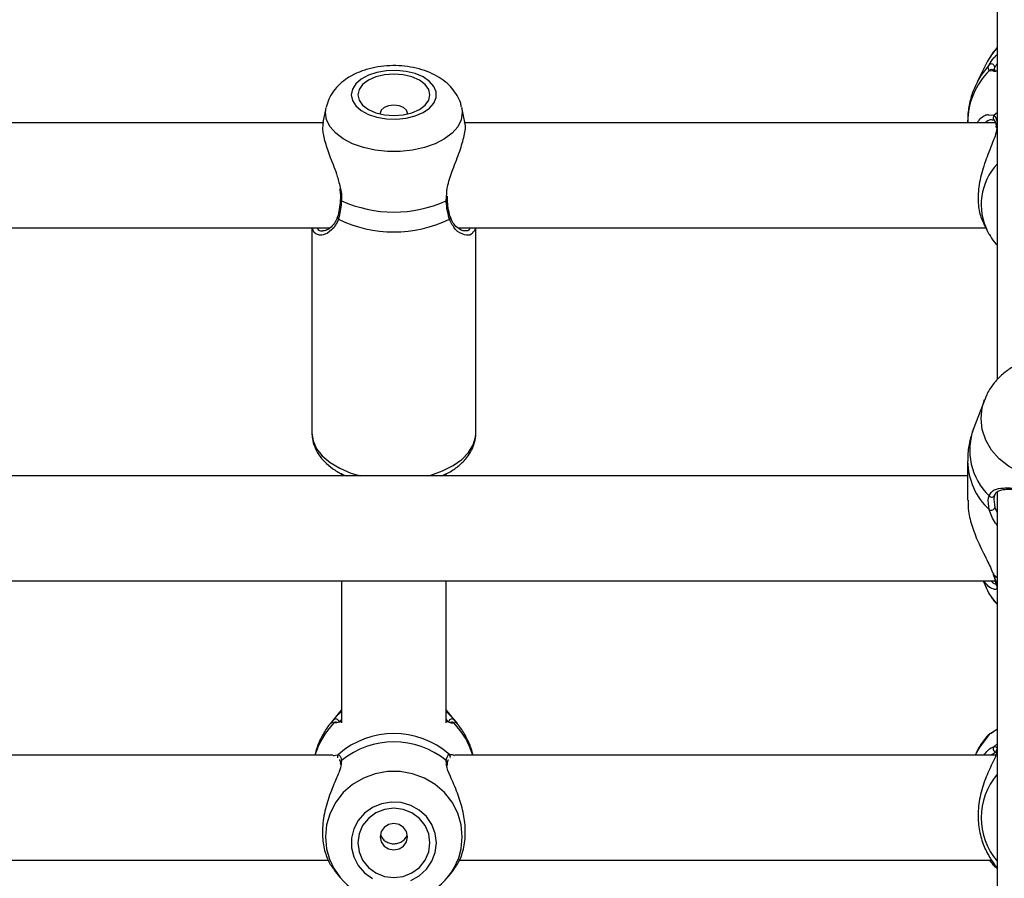
# Model space of a CAD drawing. Units: millimetres. Extents: x 0 to 42, y 0 to 29.8.
# Drawn here: x 15.2 to 15.3, y 20.5 to 20.6 of the extents above; entities that cross this region are included whole.
import ezdxf

# ---------------------------------------------------------------- set-up
doc = ezdxf.new("R2010")
doc.units = ezdxf.units.MM
doc.styles.add('SLDTEXTSTYLE0', font='TXT', dxfattribs={"width": 0.605})
doc.dimstyles.new('SLDDIMSTYLE0', dxfattribs={"dimtxt": 0.35, "dimasz": 0.3, "dimexe": 0, "dimexo": 0.0625, "dimgap": 0.08750000000000001, "dimtad": 1, "dimdec": 0, "dimlfac": 100, "dimrnd": 1e-09, "dimzin": 12, "dimdsep": 46, "dimtxsty": 'SLDTEXTSTYLE0', "dimsah": 1, "dimcen": 0.09, "dimadec": 0, "dimazin": 3, "dimtfac": 1, "dimtofl": 0, "dimtmove": 0, "dimatfit": 3, "dimfxl": 0, "dimfrac": 2, "dimtolj": 1, "dimtzin": 12, "dimarcsym": 0})

# ---------------------------------------------------------------- blocks, each defined once
blk = doc.blocks.new('_D')
at = {"color": 179, "linetype": 'Continuous', "lineweight": 50}
for p, q in [((6.898286312141957, 25.28207152044381), (3.281466894552344, 25.28207152044388)), ((3.380526894552344, 25.28207152044388), (3.380526894552177, 15.05737899591547)), ((17.21664553607847, 15.05737899591525), (3.281466894552177, 15.05737899591547))]:
    blk.add_line(p, q, dxfattribs=at)
for points in [[(3.380526894552344, 25.28207152044388), (3.280526894552339, 24.98207152044388), (3.48052689455234, 24.98207152044388)], [(3.380526894552177, 15.05737899591547), (3.480526894552182, 15.35737899591547), (3.280526894552182, 15.35737899591547)]]:
    blk.add_solid(points, dxfattribs=at)
at = {"color": 179, "linetype": 'Continuous', "lineweight": 50, "insert": (2.929353208915129, 19.7312530486814), "char_height": 0.35, "attachment_point": 1, "rotation": 89.99999999999949, "style": 'SLDTEXTSTYLE0'}
blk.add_mtext('1022', dxfattribs=at)
blk = doc.blocks.new('_D_1')
at = {"color": 179, "linetype": 'Continuous', "lineweight": 50}
for p, q in [((6.963331187096347, 23.44644200910483), (6.963331187096347, 25.94633680814097)), ((18.68100553607855, 20.47369968448737), (18.68100553607855, 25.94633680814097)), ((6.963331187096347, 25.84727680814097), (18.68100553607855, 25.84727680814097))]:
    blk.add_line(p, q, dxfattribs=at)
for points in [[(6.963331187096347, 25.84727680814097), (7.263331187096347, 25.74727680814097), (7.263331187096347, 25.94727680814097)], [(18.68100553607855, 25.84727680814097), (18.38100553607855, 25.94727680814097), (18.38100553607855, 25.74727680814097)]]:
    blk.add_solid(points, dxfattribs=at)
at = {"color": 179, "linetype": 'Continuous', "lineweight": 50, "insert": (12.38369615208917, 26.29845049377809), "char_height": 0.35, "attachment_point": 1, "style": 'SLDTEXTSTYLE0'}
blk.add_mtext('1172', dxfattribs=at)
blk = doc.blocks.new('_D_2')
at = {"color": 179, "linetype": 'Continuous', "lineweight": 50}
for p, q in [((5.458997785332989, 23.44280585328345), (5.458997785332989, 26.54633680814153)), ((20.18360553607856, 20.47369968448742), (20.18360553607856, 26.54633680814153)), ((20.18360553607856, 26.44727680814152), (5.458997785332989, 26.44727680814152))]:
    blk.add_line(p, q, dxfattribs=at)
for points in [[(5.458997785332989, 26.44727680814152), (5.758997785332989, 26.34727680814152), (5.758997785332989, 26.54727680814153)], [(20.18360553607856, 26.44727680814152), (19.88360553607856, 26.54727680814153), (19.88360553607856, 26.34727680814152)]]:
    blk.add_solid(points, dxfattribs=at)
at = {"color": 179, "linetype": 'Continuous', "lineweight": 50, "insert": (12.38282945120749, 26.89845049377864), "char_height": 0.35, "attachment_point": 1, "style": 'SLDTEXTSTYLE0'}
blk.add_mtext('1472', dxfattribs=at)
blk = doc.blocks.new('_D_3')
at = {"color": 179, "linetype": 'Continuous', "lineweight": 50}
for p, q in [((6.898286312141957, 23.78207152044381), (4.118602189304321, 23.78207152044381)), ((4.21766218930432, 23.78207152044381), (4.217662189304322, 17.09286506768338)), ((17.23349553607855, 17.09286506768338), (4.118602189304322, 17.09286506768338))]:
    blk.add_line(p, q, dxfattribs=at)
for points in [[(4.21766218930432, 23.78207152044381), (4.117662189304321, 23.48207152044381), (4.31766218930432, 23.48207152044381)], [(4.217662189304322, 17.09286506768338), (4.317662189304322, 17.39286506768338), (4.117662189304323, 17.39286506768338)]]:
    blk.add_solid(points, dxfattribs=at)
at = {"color": 179, "linetype": 'Continuous', "lineweight": 50, "insert": (3.766488503667202, 20.10861414858142), "char_height": 0.35, "attachment_point": 1, "rotation": 90.00000000000041, "style": 'SLDTEXTSTYLE0'}
blk.add_mtext('669', dxfattribs=at)

msp = doc.modelspace()

# ---------------------------------------------------------------- linework, layer by layer
for p, q in [((15.32305556754982, 20.75243967228047), (15.32305556754982, 20.54346887223832)), ((15.32160717468177, 20.59203248672597), (15.32001573066627, 20.58890157394521)), ((15.32247716407691, 20.59053083710782), (15.32185942153846, 20.59060312264077)), ((15.32264667968665, 20.59076246075742), (15.32265430908119, 20.59071567111127)), ((15.22069746475135, 20.58495851807706), (15.22021192531501, 20.5827203785669)), ((15.22061759452735, 20.58421933107488), (15.22070819358741, 20.58500661902539)), ((15.24189454536354, 20.58274109118096), (15.24141365508949, 20.58495851807706)), ((15.22895556907569, 20.58414184503667), (15.22896844367896, 20.5840082412254)), ((15.32168823699867, 20.58389159493558), (15.32258898239051, 20.58380430393331)), ((15.32305556754982, 20.5841816907417), (15.32258898239051, 20.58380430393331)), ((15.2202816627494, 20.58263968877904), (15.14188105087196, 20.58263968877904)), ((15.32279616813575, 20.58263968877904), (15.24188107471381, 20.58263968877904)), ((15.31855553607856, 20.58278293364159), (15.31855553607856, 20.58263968877904)), ((15.32257706146156, 20.58310810678117), (15.32259208183204, 20.58309395067803)), ((15.32288021068489, 20.58211311154477), (15.32289689998542, 20.58189169519059)), ((15.32290190677558, 20.58211691134088), (15.32290047626411, 20.58212756567113)), ((15.23903638343727, 20.57076152615659), (15.23910111408149, 20.57137217574231)), ((15.23924440364753, 20.57094738834016), (15.23922234992897, 20.57145264201276)), ((15.23921293239509, 20.57093890957944), (15.23921209793006, 20.57094440810792)), ((15.32098502139961, 20.56728474252336), (15.32160717468177, 20.56606067173593)), ((15.14079326610481, 20.56663968615644), (15.22135323505317, 20.56663968615644)), ((15.2185555122367, 20.56663968615644), (15.2185555122367, 20.53532038085572)), ((15.24079328994666, 20.56663968615644), (15.32131284694587, 20.56663968615644)), ((15.24355548839485, 20.53532038085572), (15.24355548839485, 20.56663968615644)), ((15.32160717468177, 20.56606067173593), (15.32181281070625, 20.56567841224782)), ((15.32116455058967, 20.54046070032231), (15.31949848155891, 20.53613405876271)), ((15.31855553607856, 20.53104467146508), (15.31855553607856, 20.52508945219628)), ((15.31855553607856, 20.52877608888261), (15.04355555992042, 20.52877608888261)), ((15.22305554370796, 20.52918272667043), (15.22305554370796, 20.52877608888261)), ((15.23905557613288, 20.52877608888261), (15.23905557613288, 20.52913757615201)), ((15.32305556754982, 20.52643265776746), (15.32305556754982, 20.41063968293778)), ((15.32269376735603, 20.5257797037851), (15.32277995567237, 20.52603095226399)), ((15.32271772842323, 20.52397573940866), (15.32305556754982, 20.5232184176933)), ((15.03936070423042, 20.51277610116117), (15.32275015334998, 20.51277610116117)), ((15.22305554370796, 20.51277610116117), (15.22305554370796, 20.49111008845679)), ((15.23905557613288, 20.49111008845679), (15.23905557613288, 20.51277610116117)), ((15.32094484786903, 20.51277610116117), (15.32116455058967, 20.5122055953037)), ((15.32305556754982, 20.51321273498647), (15.32258898239051, 20.51357045226209)), ((15.22275358657753, 20.49274517052285), (15.2213551424018, 20.4909832125198)), ((15.22305554370796, 20.49310783498399), (15.22275358657753, 20.49274517052285)), ((15.23935741405402, 20.49274517052285), (15.23905557613288, 20.49310783498399)), ((15.24075585822975, 20.4909832125198), (15.23935741405402, 20.49274517052285)), ((15.2218331716529, 20.49154817514531), (15.22143715839301, 20.49108525567166)), ((15.22208589534675, 20.491088429619), (15.2218593976966, 20.49104435198419)), ((15.22239870052253, 20.49119218640439), (15.22240764121925, 20.49118722431771)), ((15.23970657806312, 20.4911942576658), (15.23968154411232, 20.49119795315377)), ((15.24025160293495, 20.49104435198419), (15.23998981933509, 20.49105871670358)), ((15.24074417571937, 20.49099787526242), (15.24027782897865, 20.49154817514531)), ((15.32185942153846, 20.48934640936963), (15.32179469089424, 20.48931145124547)), ((15.32203430156623, 20.48946017228477), (15.32199806194221, 20.48944544993751)), ((15.32305556754982, 20.48791848324649), (15.32258898239051, 20.48751343243234)), ((15.22175759296333, 20.48616730623357), (15.14035350303565, 20.48616730623357)), ((15.22177964668189, 20.48611711167209), (15.2219359300605, 20.48615201764218)), ((15.2219359300605, 20.48615201764218), (15.22258907775795, 20.48629797451608)), ((15.23952204208289, 20.48629797451608), (15.23988396148597, 20.48629204385392)), ((15.32286375980293, 20.48616730623357), (15.24035352687751, 20.48616730623357)), ((15.32292765598213, 20.48664979093186), (15.32213467578804, 20.48616730623357)), ((15.32290429096138, 20.48660908841006), (15.32290667514717, 20.48657351188771)), ((15.22288602809821, 20.48493351988904), (15.22289616088783, 20.48476319216601)), ((15.22290390949165, 20.4849365299236), (15.2229010484687, 20.48495501481406)), ((15.22307461719429, 20.48535306208245), (15.22301644306098, 20.4850256537687)), ((15.23907774906074, 20.48484703354947), (15.23903638343727, 20.48535306208245)), ((15.2392287872306, 20.48458157681338), (15.23921090583717, 20.48495864324681)), ((15.14107412319099, 20.47016730361096), (15.22109288196479, 20.47016730361096)), ((15.24107402782356, 20.47016730361096), (15.3222251556388, 20.47016730361096)), ((15.22196167926704, 20.46863536738269), (15.22275358657753, 20.46763757817857)), ((15.23935741405402, 20.46763757817857), (15.24013406257545, 20.46861612998359))]:
    msp.add_line(p, q)
at = {"flags": 128}
for points in [[(15.32305556754982, 20.59412761979215), (15.32218104820167, 20.59301033072583), (15.32160717468177, 20.59203248672597)], [(15.32183319549476, 20.59148546509854), (15.32056373577034, 20.58985743873231), (15.32001930694496, 20.5889086817991)], [(15.22455686550056, 20.58692696147077), (15.22473198394691, 20.58606734328382), (15.22524804096138, 20.58525406770818), (15.22607726077949, 20.58453097396009), (15.22717482070838, 20.58393705837838), (15.22848159294044, 20.58350431375615), (15.22992700557624, 20.58325609021298), (15.23143345336829, 20.58320576899163), (15.23291939716255, 20.58335606210343), (15.23430484752571, 20.5836988633167), (15.23551517944252, 20.58421568029038), (15.2364850662223, 20.58487867765538), (15.23716229419624, 20.58565209262483), (15.23751026611244, 20.5864942317497), (15.23751026611244, 20.587359706093), (15.23716229419624, 20.58820184521787), (15.2364850662223, 20.58897526018731), (15.23551517944252, 20.58963824265115), (15.23430484752571, 20.590155074526), (15.23291939716255, 20.59049787573926), (15.23143345336829, 20.5906481539499), (15.22992700557624, 20.59059783272855), (15.22848159294044, 20.59034960918538), (15.22717482070838, 20.58991687946431), (15.22607726077949, 20.58932294898145), (15.22524804096138, 20.58859987013452), (15.22473198394691, 20.58778657965772), (15.22455686550056, 20.58692696147077)], [(15.22555548171912, 20.58692696147077), (15.22574299793159, 20.58611048214547), (15.22629243354713, 20.58534962885491), (15.22716647605812, 20.58469627254121), (15.22830552081977, 20.584194937874), (15.22963208179389, 20.58387979321591), (15.23105555992042, 20.58377229623906), (15.23247903804694, 20.58387979321591), (15.23380547981178, 20.584194937874), (15.23494464378273, 20.58469627254121), (15.23581868629371, 20.58534962885491), (15.23636812190925, 20.58611048214547), (15.23655551891242, 20.58692696147077), (15.23636812190925, 20.58774345569722), (15.23581868629371, 20.58850429408662), (15.23494464378273, 20.58915765040032), (15.23380547981178, 20.58965898506753), (15.23247903804694, 20.58997414462678), (15.23105555992042, 20.59008164160363), (15.22963208179389, 20.58997414462678), (15.22830552081977, 20.58965898506753), (15.22716647605812, 20.58915765040032), (15.22629243354713, 20.58850429408662), (15.22574299793159, 20.58774345569722), (15.22555548171912, 20.58692696147077)], [(15.24140531043922, 20.58499557726495), (15.2414934061042, 20.58421933107488), (15.24131578426277, 20.58311923794858), (15.24078864078437, 20.58205659144036), (15.23993009548103, 20.58106761627309), (15.23876923541938, 20.58018595926873), (15.23734575729286, 20.5794416462671), (15.2357081792823, 20.57886003904454), (15.23391205291663, 20.57846092634313), (15.2320186517707, 20.57825792782418), (15.23009246807014, 20.57825792782418), (15.2281990669242, 20.57846092634313), (15.22640294055854, 20.57886003904454), (15.22476524333869, 20.5794416462671), (15.22334176521217, 20.58018595926873), (15.22218102435981, 20.58106761627309), (15.22132247905647, 20.58205659144036), (15.22079533557807, 20.58311923794858), (15.22061759452735, 20.58421933107488), (15.22061759452735, 20.58421933107488)], [(15.23314255695259, 20.5840082412254), (15.23315555076515, 20.58414184503667), (15.23299569110786, 20.58460279755704), (15.23254043083107, 20.58499356560819), (15.23185914974128, 20.58525466375462), (15.23105555992042, 20.58534636550061), (15.23025185089027, 20.58525466375462), (15.22957056980048, 20.58499356560819), (15.22911542873298, 20.58460279755704), (15.22895556907569, 20.58414184503667), (15.22895556907569, 20.58414184503667)], [(15.34149342994605, 20.53754127972238), (15.34131568889534, 20.53586209766976), (15.34078866462623, 20.53424010627381), (15.3399300001136, 20.53273054413907), (15.33876925926124, 20.53138479046933), (15.33734578113472, 20.53024869613759), (15.33570808391486, 20.52936092965714), (15.3339119575492, 20.52875174038522), (15.33201867561256, 20.52844187073819), (15.330092491912, 20.52844187073819), (15.32819909076606, 20.52875174038522), (15.3264029644004, 20.52936092965714), (15.32476526718055, 20.53024869613759), (15.32334178905403, 20.53138479046933), (15.32218104820167, 20.53273054413907), (15.32132250289832, 20.53424010627381), (15.32079535941993, 20.53586209766976), (15.32061761836921, 20.53754127972238), (15.32079535941993, 20.53922044687383), (15.32115060310279, 20.54042426698319)], [(15.2185555122367, 20.53532038085572), (15.21873527984535, 20.53410869293324), (15.21926957588111, 20.53293187372796), (15.22014290313636, 20.53182376377694), (15.221330108451, 20.53081623666398), (15.22279709796821, 20.52993829004876), (15.2245016715995, 20.52921516649835), (15.22594958763038, 20.52877608888261)], [(15.23616141300117, 20.52877608888261), (15.23668307285224, 20.52891836516969), (15.23848849754249, 20.52955597095601), (15.24007994155799, 20.53035938196294), (15.24141186695014, 20.53130553119294), (15.24244588832771, 20.53236717932336), (15.2431522033683, 20.53351377897374), (15.24351054649269, 20.53471235387437), (15.24355548839485, 20.53532038085572)], [(15.32258898239051, 20.51357045226209), (15.32250052909767, 20.51364799790494), (15.32245046119606, 20.513743588854)], [(15.32185942153846, 20.48934640936963), (15.32045215587531, 20.48751538448445), (15.31971603851234, 20.48616730623357)], [(15.32204371910011, 20.48947574399821), (15.32197064380561, 20.48943955652825), (15.32185942153846, 20.48934640936963)], [(15.2414934061042, 20.47371255807988), (15.24131578426277, 20.47555417769066), (15.24078864078437, 20.47733308576457), (15.23993009548103, 20.47898870163075), (15.23876923541938, 20.48046464674584), (15.23734575729286, 20.48171065949313), (15.2357081792823, 20.48268430136554), (15.23391205291663, 20.48335241727941), (15.2320186517707, 20.48369226806275), (15.23009246807014, 20.48369226806275), (15.2281990669242, 20.48335241727941), (15.22640294055854, 20.48268430136554), (15.22476524333869, 20.48171065949313), (15.22334176521217, 20.48046464674584), (15.22218102435981, 20.47898870163075), (15.22132247905647, 20.47733308576457), (15.22079533557807, 20.47555417769066), (15.22061759452735, 20.47371255807988), (15.22079533557807, 20.47187093101851), (15.2212433240882, 20.47029449247233)], [(15.23755425434028, 20.47278927468173), (15.23737901668464, 20.4742283245217), (15.23686295967017, 20.47558979146592), (15.23603385906135, 20.4768002872955), (15.23493629913246, 20.47779454492442), (15.2336295269004, 20.47851897232644), (15.23218399505531, 20.47893450610749), (15.23067766647254, 20.47901874237172), (15.22919172267829, 20.47876715861671), (15.22780615310584, 20.47819329999797), (15.22659582118903, 20.47732810877673), (15.22562593440925, 20.47621822558753), (15.22494870643531, 20.47492349349372), (15.22460073451911, 20.47351370208375), (15.22460073451911, 20.47206485473029), (15.22494870643531, 20.47065506332032), (15.22562593440925, 20.46936032377593), (15.22659582118903, 20.46825044058673), (15.22780615310584, 20.46738524936549)], [(15.23655551891242, 20.47278927468173), (15.23636812190925, 20.47415612094514), (15.23581868629371, 20.47542982004992), (15.23494464378273, 20.47652356528155), (15.23380547981178, 20.47736282848231), (15.23247903804694, 20.47789041154496), (15.23105555992042, 20.47807035796754), (15.22963208179389, 20.47789041154496), (15.22830552081977, 20.47736282848231), (15.22716647605812, 20.47652356528155), (15.22629243354713, 20.47542982004992), (15.22574299793159, 20.47415612094514), (15.22555548171912, 20.47278927468173), (15.22574299793159, 20.47142242841832), (15.22629243354713, 20.47014873676412), (15.22716647605812, 20.46905498408191), (15.22830552081977, 20.46821572088115), (15.22963208179389, 20.46768814526908), (15.23105555992042, 20.46750819139592), (15.23247903804694, 20.46768814526908), (15.23380547981178, 20.46821572088115), (15.23494464378273, 20.46905498408191), (15.23581868629371, 20.47014873676412), (15.23636812190925, 20.47142242841832), (15.23655551891242, 20.47278927468173)], [(15.23315555076515, 20.47373897783868), (15.23299569110786, 20.47451062702052), (15.23254043083107, 20.47516479544751), (15.23185914974128, 20.47560189865939), (15.23105555992042, 20.47575539552085), (15.23025185089027, 20.47560189865939), (15.22957056980048, 20.47516479544751), (15.22911542873298, 20.47451062702052), (15.22895556907569, 20.47373897783868), (15.22911542873298, 20.47296732865684), (15.22957056980048, 20.47231316022985), (15.23025185089027, 20.47187605701797), (15.23105555992042, 20.47172256760709), (15.23185914974128, 20.47187605701797), (15.23254043083107, 20.47231316022985), (15.23299569110786, 20.47296732865684), (15.23315555076515, 20.47373897783868)], [(15.2336295269004, 20.4670595844876), (15.23493629913246, 20.46778400443904), (15.23603385906135, 20.46877826206796), (15.23686295967017, 20.46998875789754), (15.23737901668464, 20.47135022484176), (15.23755425434028, 20.47278927468173)], [(15.24093967895423, 20.47049144111983), (15.24131578426277, 20.47187093101851), (15.2414934061042, 20.47371255807988)]]:
    msp.add_lwpolyline(points, dxfattribs=at)
for centre, radius, start, end in [((15.32218561846962, 20.5911145670435), 0.0005116320166314875, 0.5783020295819072, 133.5368681805152), ((15.32963712103428, 20.58270917841006), 0.01108183039776847, 134.5750151885172, 179.6186645589227), ((15.32223894922147, 20.59029130450955), 0.0004911942682224393, 46.69196903724823, 140.593638389926), ((15.32292850651559, 20.58345028965185), 0.0004905127347875024, 133.8030885881185, 224.234960909559), ((15.32329047560182, 20.58216879053144), 0.0003921721210447307, 126.7977552396047, 186.0340402008131), ((15.32969610982992, 20.5701691811141), 0.009072525620879247, 137.0492589259461, 206.9267989496675), ((15.22311349839188, 20.57097699252006), 0.0002189463434625158, 190.2822406196389, 259.7709790163291), ((15.23105550031578, 20.58828018847239), 0.01925092269825242, 245.5076678460026, 294.492332153999), ((15.23901061984528, 20.5709637194695), 0.0002038281100796578, 277.2615315383954, 353.0086400426015), ((15.22278293698861, 20.56821307136876), 0.0003417082222701708, 166.7552300070143, 235.4361789751173), ((15.23105555992042, 20.58556364194084), 0.01955933352010229, 244.3507052536464, 295.6492947463506), ((15.23932913306236, 20.56821238380232), 0.0003406031640833464, 304.4978086403533, 13.92333753925987), ((15.32859631246731, 20.53271542658005), 0.009718928605471352, 159.4056156640994, 225.903364162426), ((15.32880064796918, 20.53116877882406), 0.01024595652649119, 180.7356972297356, 227.3545185898682), ((15.32222395697739, 20.52601537396869), 0.0004805847641789452, 215.6004822838192, 349.9889154907263), ((15.32216792830068, 20.52410548937307), 0.0005649028483019433, 236.8985217985484, 346.7214464645517), ((15.32941914051214, 20.51541514030033), 0.008856603969555163, 201.247048817399, 224.0682657449623), ((15.32335438642407, 20.51223099639714), 0.0004570954564575846, 188.3575558939795, 229.1762698160365), ((15.2304011599335, 20.4828139792236), 0.01186173418559831, 136.063624475101, 163.5785102447499), ((15.22219324312204, 20.49119634518525), 0.0005034240594975555, 9.217091829014306, 135.6632696241998), ((15.22223302768375, 20.49072809176856), 0.0004895098479915486, 66.93476135228451, 139.7536552380336), ((15.23991790903292, 20.49119673794828), 0.0005030412217552743, 44.31679513137259, 166.767289422296), ((15.23987793926875, 20.49072826821972), 0.0004894215785936451, 40.22803061985629, 110.569781907032), ((15.23170716241458, 20.48281214356808), 0.01186493654480085, 16.42617350284512, 43.93378488118529), ((15.23105555992042, 20.47660961218223), 0.01286645580256754, 48.85038586573818, 131.1496141342678), ((15.23105550031578, 20.47564846120828), 0.01256478306720088, 50.56675719792777, 129.4332428020722), ((15.32294231873073, 20.4871534849104), 0.0005043895199821022, 134.4689604193249, 264.3031888214614), ((15.22294821011067, 20.48593645098436), 0.0005095834679026214, 134.8098899013278, 201.0803391628363), ((15.23916302230305, 20.48593657902716), 0.0005094132916700064, 338.8968465511223, 45.18894326081848), ((15.32336495978403, 20.4867179914457), 0.0004668877440131385, 131.5037776991223, 193.3711703844364), ((15.22332920120731, 20.48500518458428), 0.0004310820959239807, 126.1974444514494, 186.6832860651914), ((15.2387817161002, 20.48500506948699), 0.0004312241865541611, 353.8134971730267, 53.8026527519245), ((15.33090119907566, 20.47663426973335), 0.01028259766838549, 139.7294717899615, 220.2705282100393), ((15.23105341949946, 20.47420145710082), 0.01055946705976514, 201.7153942719517, 339.4303964385091), ((15.32288240427483, 20.46961390452695), 0.0004445661031236471, 159.9109845278389, 228.6987108258984), ((15.32339846623471, 20.4691808200493), 0.0005008796014584479, 182.8617783292301, 226.7963901986389)]:
    msp.add_arc(centre, radius, start, end)
for points, knots in [([(15.32305556754982, 20.59409498624913), (15.32278486141605, 20.5938027993078), (15.32232133449512, 20.59330249105335), (15.32200968614726, 20.59270226570457), (15.32188004474555, 20.59245258026235)], [0, 0, 0, 0, 0.5840138329299362, 1, 1, 1, 1]), ([(15.32183319549476, 20.59148546509854), (15.3220461880968, 20.5918196913727), (15.32226452642633, 20.59216230611936), (15.32274074825435, 20.59275845087106), (15.32290422108446, 20.59292225027004), (15.32305556754982, 20.59307389907949)], [0, 0, 0, 0, 0.7471925865318625, 0.7659457634679957, 1, 1, 1, 1]), ([(15.24136322956001, 20.58501417391412), (15.24132878365438, 20.58520534913052), (15.24121434099385, 20.58584050735877), (15.24072005115673, 20.58683669395227), (15.23993099491938, 20.58796025815125), (15.23889386398683, 20.58895135667996), (15.23763265080314, 20.5898080653397), (15.23615039633832, 20.59050731919888), (15.23448882900759, 20.59102015054815), (15.23271059256723, 20.59132485258674), (15.23088078482569, 20.59141320869071), (15.22904919345297, 20.59128300766376), (15.22725777686388, 20.59093027146695), (15.22554588229635, 20.59034479731327), (15.22403586043828, 20.58954844738054), (15.22278052835546, 20.58858062047736), (15.22181644789856, 20.58750092599471), (15.22109509202003, 20.58632164667623), (15.22084258863659, 20.58546180689895), (15.22071963767921, 20.58504312687032)], [0, 0, 0, 0, 0.02323400732093552, 0.07719238509514173, 0.1317351763816507, 0.1883615221687572, 0.2481622729052542, 0.3112150796877162, 0.3762637938489473, 0.4415051007385816, 0.5065978395899277, 0.5718930524855638, 0.6378821472180819, 0.7051804442317423, 0.7743572661722136, 0.8351876333061586, 0.8928171157044754, 0.9478096568088913, 1, 1, 1, 1]), ([(15.32185942153846, 20.59060312264077), (15.32174405563049, 20.59080455934593), (15.32160546310731, 20.59104655129765), (15.32180050805996, 20.5914224658633), (15.32183319549476, 20.59148546509854)], [0, 0, 0, 0, 0.8324107629641251, 1, 1, 1, 1]), ([(15.32269722442542, 20.5911197309982), (15.32266330586186, 20.59106080579853), (15.32257830678447, 20.59091314071247), (15.32262101439075, 20.5908190218439), (15.32264667968665, 20.59076246075742)], [0, 0, 0, 0, 0.3990462555976165, 1, 1, 1, 1]), ([(15.32305556754982, 20.59165049545877), (15.32294995443547, 20.59150616982388), (15.32279552740205, 20.59129513751242), (15.32272083459595, 20.59116185970939), (15.32269722442542, 20.5911197309982)], [0, 0, 0, 0, 0.6839030188647959, 1, 1, 1, 1]), ([(15.32305556754982, 20.59053751282804), (15.32297163417453, 20.59051897483216), (15.32268022058058, 20.59045461159184), (15.32256161132143, 20.59049913640053), (15.32247716407691, 20.59053083710782)], [0, 0, 0, 0, 0.2880214822792268, 1, 1, 1, 1]), ([(15.32257813434516, 20.59065079145543), (15.32257147104824, 20.5906562885266), (15.32252719078854, 20.59069281875204), (15.32254106045234, 20.59061650259743), (15.32256291497589, 20.59069430951019), (15.3225663326255, 20.59070647709481)], [0, 0, 0, 0, 0.13000710529602, 0.8639489501371075, 1, 1, 1, 1]), ([(15.32279378394996, 20.59063377432935), (15.32272861184703, 20.59063584957141), (15.32254876757096, 20.59064157626103), (15.32256691855569, 20.59064698506806), (15.32257849197303, 20.59065043382756)], [0, 0, 0, 0, 0.3623807460561122, 1, 1, 1, 1]), ([(15.32005316238319, 20.58889255874269), (15.31984160781009, 20.58847999228344), (15.31930890809728, 20.58744113960759), (15.3188240507453, 20.58563352574901), (15.31854608424149, 20.5839961068918), (15.31858263202272, 20.58304797813552), (15.31859225253974, 20.58279840104692)], [0, 0, 0, 0, 0.2188237410119103, 0.5510036596433481, 0.8818101458480332, 1, 1, 1, 1]), ([(15.32000774364387, 20.58263968877904), (15.32009922901623, 20.58277836036477), (15.32057641315969, 20.58350166596156), (15.32131132770676, 20.58393259251272), (15.32167678935912, 20.58389284013037), (15.32168823699867, 20.58389159493558)], [0, 0, 0, 0, 0.1868358695424237, 0.9745286275551049, 1, 1, 1, 1]), ([(15.32258898239051, 20.58380430393331), (15.32277104400293, 20.58354129462805), (15.32298975865548, 20.58322533571693), (15.32306245782975, 20.58260210860147), (15.32307464103614, 20.5824976658117)], [0, 0, 0, 0, 0.8324161655110377, 1, 1, 1, 1]), ([(15.22028810005104, 20.58270668439977), (15.22022347892304, 20.5823686186654), (15.22007976502919, 20.58161677875535), (15.22053112440192, 20.57970002246903), (15.22136360927855, 20.57728837669902), (15.22239372487177, 20.57485283306506), (15.22276143153255, 20.57320121861658), (15.22290426711952, 20.57255964927785)], [0, 0, 0, 0, 0.1705908245623446, 0.3793847679861455, 0.594541857741217, 0.8424998567616419, 1, 1, 1, 1]), ([(15.23910111408149, 20.57137217574231), (15.23912425915839, 20.57194416164068), (15.23914819158948, 20.57253560547816), (15.23948712448239, 20.57394067055451), (15.24010554332414, 20.5757413439461), (15.24113694118022, 20.57832658974662), (15.2418544729423, 20.58071764093006), (15.24206773852287, 20.58223602706435), (15.24187662882172, 20.58266108616207), (15.24184626560127, 20.58272861890904)], [0, 0, 0, 0, 0.1301444738395709, 0.1345717564955002, 0.3154803109256166, 0.53664516384613, 0.7470936896150313, 0.9598186276715, 1, 1, 1, 1]), ([(15.3230180166236, 20.58213054590337), (15.32299386224224, 20.58174424286231), (15.32296892080225, 20.58134535232672), (15.32262396990263, 20.58024689596922), (15.32200358477808, 20.57872290648151), (15.32098291781946, 20.57614321890897), (15.32022602226772, 20.57320030215032), (15.32008509001169, 20.57047426303632), (15.32043495546215, 20.56843410085322), (15.32087516202424, 20.56762006819786), (15.32104164581214, 20.56731220536344)], [0, 0, 0, 0, 0.1068893932765539, 0.1103723315654303, 0.2526998101128195, 0.4266985441339971, 0.592269005742537, 0.7596306716996313, 0.909093594424376, 1, 1, 1, 1]), ([(15.32233983497535, 20.58305221252553), (15.3222413852368, 20.58308060483868), (15.32194429696546, 20.58316628331136), (15.32151321728521, 20.58285069606048), (15.32122498969947, 20.58263968877904)], [0, 0, 0, 0, 0.3313821111527343, 0.9999999999999999, 0.9999999999999999, 0.9999999999999999, 0.9999999999999999]), ([(15.32236904125129, 20.5831224565994), (15.32242852383768, 20.58312506847948), (15.32257538078477, 20.58313151696733), (15.32257187531662, 20.58311372828908), (15.3225697896949, 20.58310314469449)], [0, 0, 0, 0, 0.4050376067373774, 1, 1, 1, 1]), ([(15.32259077052986, 20.58309165589921), (15.32259630792482, 20.58308753429742), (15.32263300456632, 20.58306022020034), (15.32276869059436, 20.58281437056765), (15.32288398478016, 20.58247017989562), (15.32289392178919, 20.58215329199114), (15.32289475421821, 20.58212674610726)], [0, 0, 0, 0, 0.07621414734715042, 0.5050756290286574, 0.9585398978809381, 1, 1, 1, 1]), ([(15.22277611713325, 20.57256818764321), (15.22280033596603, 20.57245175607365), (15.22290620085815, 20.5719428126551), (15.22295117277038, 20.57137795338438), (15.22289238448108, 20.57098488147248), (15.22288578967964, 20.57094078712575)], [0, 0, 0, 0, 0.2084575724660784, 0.9112056974872548, 1, 1, 1, 1]), ([(15.22290426711952, 20.57255964927785), (15.22294402457324, 20.57241314270472), (15.22311009990412, 20.57180115362283), (15.22308994621171, 20.57121065948443), (15.22307461719429, 20.57076152615659)], [0, 0, 0, 0, 0.2393940961670669, 1, 1, 1, 1]), ([(15.22307461719429, 20.57076152615659), (15.22298194750698, 20.56990350061429), (15.22287060249737, 20.56887256088591), (15.2226295142433, 20.56806681930301), (15.22258907775795, 20.56793167643659)], [0, 0, 0, 0, 0.8322751744593654, 1, 1, 1, 1]), ([(15.22289473037635, 20.57093688302151), (15.22289253603498, 20.57088398465678), (15.22287208603874, 20.57039100240032), (15.22280217113786, 20.56995347296424), (15.22273975829994, 20.56956289165132)], [0, 0, 0, 0, 0.1073027762131827, 1, 1, 1, 1]), ([(15.23952204208289, 20.56793167643659), (15.23933997979123, 20.56865554383025), (15.23912126320924, 20.56952514621031), (15.23904856653308, 20.57058406414189), (15.23903638343727, 20.57076152615659)], [0, 0, 0, 0, 0.8324119278687975, 1, 1, 1, 1]), ([(15.23935324172889, 20.56965307347886), (15.23935144456795, 20.5696612897105), (15.23927014607153, 20.57003296887552), (15.23924423305271, 20.57049167984545), (15.23921889285957, 20.57094025068395)], [0, 0, 0, 0, 0.02210570948315708, 0.9999999999999999, 0.9999999999999999, 0.9999999999999999, 0.9999999999999999]), ([(15.22273975829994, 20.56956289165132), (15.22273612893752, 20.56953240706456), (15.22267936939504, 20.56905565908604), (15.22257114225915, 20.56861934970699), (15.22245199204336, 20.5683012443102), (15.22244853000556, 20.56829200141541)], [0, 0, 0, 0, 0.0622004085864262, 0.972751223216805, 1, 1, 1, 1]), ([(15.23966402034675, 20.56829541378133), (15.23964632036577, 20.56834909656556), (15.23951750198903, 20.56873979354597), (15.23942931317223, 20.56923011954827), (15.23935324172889, 20.56965307347886)], [0, 0, 0, 0, 0.1374026084641233, 1, 1, 1, 1]), ([(15.22258907775795, 20.56793167643659), (15.22245640064403, 20.56761150508849), (15.22218592727302, 20.5669588090713), (15.22137022765761, 20.56604812721154), (15.22042742926198, 20.56553445012032), (15.21955366693468, 20.56547004312547), (15.21921475803387, 20.56570455372817), (15.21904987316047, 20.56581864707582)], [0, 0, 0, 0, 0.155993768318733, 0.3180063172265302, 0.6354151455469272, 0.8226233438395827, 0.9999999999999999, 0.9999999999999999, 0.9999999999999999, 0.9999999999999999]), ([(15.22242766837989, 20.56830983810536), (15.22239199472953, 20.5681735661449), (15.22227559414749, 20.56772892043712), (15.22188142296056, 20.56714447993934), (15.22131686201089, 20.56655718258775), (15.22068707845055, 20.56619402445196), (15.22038365329328, 20.56616625390582), (15.22024029712593, 20.56615313344113)], [0, 0, 0, 0, 0.08847021075502683, 0.2886720008021612, 0.5183566493272886, 0.7724429134106242, 1, 1, 1, 1]), ([(15.24310046653663, 20.56596622817628), (15.24301696783838, 20.5658441150353), (15.24273595036653, 20.56543313945274), (15.24177394369457, 20.56549829887744), (15.24043158642742, 20.56614686221302), (15.23981158714911, 20.56736349726462), (15.23952204208289, 20.56793167643659)], [0, 0, 0, 0, 0.1159849207369185, 0.3903508663029821, 0.7152885415218185, 1, 1, 1, 1]), ([(15.24186772327339, 20.56616326623075), (15.24178872359875, 20.56616058546318), (15.24156928325009, 20.56615313899494), (15.24100657821728, 20.56640756277032), (15.24039060070627, 20.5669423003936), (15.23990733757247, 20.56758532376624), (15.23974173645444, 20.56810808861764), (15.23967892150794, 20.56830638103597)], [0, 0, 0, 0, 0.1422820336073281, 0.3952221222314635, 0.6473799103511962, 0.8662459992472717, 1, 1, 1, 1]), ([(15.21904987316047, 20.56581864707582), (15.21903314048605, 20.56582694658244), (15.2188039392363, 20.56594063177366), (15.21873335649508, 20.56630340081306), (15.21866792659675, 20.56663968615644)], [0, 0, 0, 0, 0.07300428960921992, 1, 1, 1, 1]), ([(15.21937674503242, 20.56663968615644), (15.21940826971943, 20.56655624375091), (15.21952470455608, 20.56624805344737), (15.2198636670371, 20.56613128219988), (15.22016105710091, 20.56616494620027), (15.22023612480079, 20.56617344372384)], [0, 0, 0, 0, 0.2172543721083201, 0.8024180326588841, 1, 1, 1, 1]), ([(15.24185210685645, 20.56622272186391), (15.24203443101671, 20.56619820715901), (15.24242610989263, 20.56614554330993), (15.24262560024673, 20.5664675641044), (15.24273222904121, 20.56663968615644)], [0, 0, 0, 0, 0.4654939836213603, 0.9999999999999999, 0.9999999999999999, 0.9999999999999999, 0.9999999999999999]), ([(15.24344021301185, 20.56663968615644), (15.24343714065253, 20.56653458364177), (15.2434266412755, 20.56617540985643), (15.24323560277548, 20.56605289345757), (15.24310046653663, 20.56596622817628)], [0, 0, 0, 0, 0.2926230113548925, 1, 1, 1, 1]), ([(15.32184559326087, 20.56566926293485), (15.32207508122068, 20.56526031818562), (15.32241407809769, 20.56465622987975), (15.32289893899294, 20.56415897002054), (15.32305556754982, 20.56399833612554)], [0, 0, 0, 0, 0.6769618700702946, 1, 1, 1, 1]), ([(15.34081191043769, 20.54069449954144), (15.34069407149562, 20.54098951008367), (15.34036723170578, 20.54180775557989), (15.33952185657694, 20.54300985191807), (15.33833602670735, 20.54426306057228), (15.33691948765132, 20.54530544445182), (15.33532703991293, 20.54611314266193), (15.33359791224035, 20.54665825753958), (15.33178312821975, 20.54692143482776), (15.32993640529348, 20.54689034447775), (15.32811480449218, 20.54656132021568), (15.32637556479083, 20.54593995787647), (15.3247778112499, 20.54504110662121), (15.32336881215977, 20.54389334146731), (15.32222435855509, 20.54252476784799), (15.3214860436376, 20.54134241794711), (15.32124555996436, 20.54059860201246), (15.32118433933174, 20.54040924661271)], [0, 0, 0, 0, 0.03921773826658807, 0.108774884674135, 0.1787740544679736, 0.2493733783388826, 0.3206234412725495, 0.392480268738462, 0.4648535804888232, 0.5376493270130676, 0.6107626866076327, 0.684062415812751, 0.7573990869099612, 0.8305611588272621, 0.9033003822870092, 0.975382895264011, 1, 1, 1, 1]), ([(15.2185555122367, 20.53532038085572), (15.21856911808228, 20.53503248487287), (15.21860328955922, 20.5343094257375), (15.21893541190581, 20.53317908972337), (15.21957841326183, 20.53198616887029), (15.22049370898277, 20.53088436472183), (15.22168355293113, 20.52989789651529), (15.22279472916693, 20.52918488058267), (15.22356235463717, 20.5288668069737), (15.22378128986274, 20.52877608888261)], [0, 0, 0, 0, 0.1041184903241561, 0.2614966170908016, 0.4199320448922593, 0.5834594677816659, 0.753822469824833, 0.9297874612180599, 0.9999999999999999, 0.9999999999999999, 0.9999999999999999, 0.9999999999999999]), ([(15.23834973792945, 20.52877608888261), (15.23878401648766, 20.52897936153684), (15.23976791210357, 20.52943989330742), (15.24105375484917, 20.53036850370745), (15.2421517457849, 20.53146986886479), (15.24293799420794, 20.53265595187984), (15.24340453304828, 20.53390234463003), (15.24360353617293, 20.53484245940676), (15.24354359496394, 20.53535106299964), (15.24353689174568, 20.5354079400789)], [0, 0, 0, 0, 0.1432490284981234, 0.3245430575831812, 0.5059432009025703, 0.6641681767764547, 0.8165559173081431, 0.9794854700667263, 1, 1, 1, 1]), ([(15.31952089290535, 20.53612976722829), (15.31931595009513, 20.53555266882363), (15.3188697158409, 20.53429611790605), (15.31857632673984, 20.53256603031128), (15.31858996437181, 20.53143942721049), (15.31859487514411, 20.53103374891393)], [0, 0, 0, 0, 0.3521271812083349, 0.7667075997459271, 1, 1, 1, 1]), ([(15.32183319549476, 20.52573561124913), (15.32204478342188, 20.52609388504603), (15.32226167505855, 20.52646113941279), (15.32299762816389, 20.52682279874259), (15.32403623103769, 20.52699150693122), (15.32613969316061, 20.52690264994484), (15.32887687190814, 20.52675704596349), (15.33176969201395, 20.52672247596493), (15.33448304039509, 20.52681671885559), (15.33689662364936, 20.52695642887146), (15.33874151841619, 20.52695378577583), (15.33986046793117, 20.52656204091782), (15.3401647538686, 20.52595954922997), (15.34027785282051, 20.52573561124913)], [0, 0, 0, 0, 0.09288574663115073, 0.0952140412046531, 0.1905546193006381, 0.3071064241401528, 0.4180114254357633, 0.5301165888047683, 0.6302357806856649, 0.7333986103284494, 0.8523005539074359, 0.9451021210825558, 0.9999999999999999, 0.9999999999999999, 0.9999999999999999, 0.9999999999999999]), ([(15.32277995567237, 20.52603095226399), (15.32278180924912, 20.52603643196689), (15.3228454702259, 20.5262246320182), (15.32308154594174, 20.5263892981356), (15.32358160541383, 20.52664199301979), (15.32441061961452, 20.5267510958639), (15.32549623812903, 20.5267712789516), (15.32681308759778, 20.52672910578654), (15.32831631462251, 20.52667316402153), (15.32985270848388, 20.52663252683318), (15.33086832385927, 20.52663177327734), (15.33133858661567, 20.52663142435662)], [0, 0, 0, 0, 0.003119787623902089, 0.1071489097299857, 0.2232027831874878, 0.3486033504140045, 0.4765769764002179, 0.6141439585378043, 0.7521327455370304, 0.885229446963063, 1, 1, 1, 1]), ([(15.31861299495613, 20.5250916724693), (15.31861771495617, 20.5245378391313), (15.3186288091737, 20.52323607059887), (15.31926329393628, 20.52088447734946), (15.3203141855331, 20.51822323443048), (15.32168470571836, 20.51565966083704), (15.32230111146335, 20.51423553898613), (15.32258898239051, 20.51357045226209)], [0, 0, 0, 0, 0.1404272214603556, 0.3300699424386869, 0.5379900972715584, 0.7842342967460361, 0.9999999999999999, 0.9999999999999999, 0.9999999999999999, 0.9999999999999999]), ([(15.32185942153846, 20.52363226764314), (15.32174407071668, 20.52425775939226), (15.32160549158349, 20.52500920704622), (15.32180050739829, 20.52563133209761), (15.32183319549476, 20.52573561124913)], [0, 0, 0, 0, 0.8323823300737337, 1, 1, 1, 1]), ([(15.32269722442542, 20.52593182973973), (15.32266723943231, 20.52583509855623), (15.32248820148326, 20.5252575245465), (15.32261345345446, 20.52455805931076), (15.32271772842323, 20.52397573940866)], [0, 0, 0, 0, 0.1674784216017757, 1, 1, 1, 1]), ([(15.32305556754982, 20.52129069917314), (15.3229743257443, 20.52138787903691), (15.32232826515912, 20.5221606841126), (15.32207811523278, 20.52294584252266), (15.32185942153846, 20.52363226764314)], [0, 0, 0, 0, 0.1257495154044022, 1, 1, 1, 1]), ([(15.32242924194252, 20.51156049423329), (15.32230608008676, 20.51158539692733), (15.32188435439637, 20.51167066769374), (15.32139060401513, 20.51231789311635), (15.3210410497657, 20.51277610116117)], [0, 0, 0, 0, 0.2920425730908282, 1, 1, 1, 1]), ([(15.32214445094978, 20.51277610116117), (15.32224505727573, 20.5126655310352), (15.3225733399466, 20.51230473606602), (15.32284724552643, 20.51231214271676), (15.32303720931922, 20.51231727950685)], [0, 0, 0, 0, 0.306462493681872, 1, 1, 1, 1]), ([(15.32244986514961, 20.51374343984239), (15.32246842606473, 20.51368719766155), (15.32260344640211, 20.5132780670673), (15.32276958356427, 20.51273415093043), (15.32288819684585, 20.51226955319325), (15.32289924208555, 20.51217357548846), (15.32290035705482, 20.51216388695352)], [0, 0, 0, 0, 0.07628816596735258, 0.5549539902292446, 0.9550745266750371, 1, 1, 1, 1]), ([(15.32258898239051, 20.51357045226209), (15.32277103892071, 20.51300340583288), (15.32298973914039, 20.51232222631954), (15.32306245700279, 20.51193427771402), (15.32307464103614, 20.51186927609555)], [0, 0, 0, 0, 0.8324478615564158, 1, 1, 1, 1]), ([(15.32121640663063, 20.51215725593678), (15.32136954130787, 20.51178239215665), (15.32173545989403, 20.51088664713731), (15.32238092389602, 20.50989955738279), (15.32292033218321, 20.5093619261447), (15.32305556754982, 20.50922713630311)], [0, 0, 0, 0, 0.3503299195649914, 0.8371208348351122, 0.9999999999999999, 0.9999999999999999, 0.9999999999999999, 0.9999999999999999]), ([(15.32304591159736, 20.51181898467652), (15.32301790319891, 20.51164283888633), (15.32298909686411, 20.51146167484671), (15.32272073869517, 20.51142067411945), (15.32257153926663, 20.51149223951733), (15.32242924194252, 20.51156049423329)], [0, 0, 0, 0, 0.6188743964613561, 0.6365056215871011, 0.9999999999999999, 0.9999999999999999, 0.9999999999999999, 0.9999999999999999]), ([(15.2218331716529, 20.49154817514531), (15.22204625593958, 20.49180085219588), (15.22226469094108, 20.49205987416687), (15.22274067082306, 20.49256647650776), (15.22290417410095, 20.49271239349275), (15.22305554370796, 20.49284748189561)], [0, 0, 0, 0, 0.7471763269181465, 0.7659385149267415, 1, 1, 1, 1]), ([(15.23905557613288, 20.49286114626042), (15.23936812365484, 20.49254547780664), (15.23992551741843, 20.49198251820804), (15.24017030235215, 20.49168073805142), (15.24027782897865, 20.49154817514531)], [0, 0, 0, 0, 0.560730209719786, 1, 1, 1, 1]), ([(15.22145027141487, 20.49108629130237), (15.22140355195005, 20.49103351132048), (15.22090632323412, 20.49047178137082), (15.2201551001383, 20.48924096819171), (15.21936976637008, 20.48763756786338), (15.21910590463098, 20.48657073646433), (15.21900612335121, 20.48616730623357)], [0, 0, 0, 0, 0.03808064313994722, 0.4052869476020216, 0.7751048345751241, 0.9999999999999999, 0.9999999999999999, 0.9999999999999999, 0.9999999999999999]), ([(15.2218593976966, 20.49104435198419), (15.22174401951792, 20.49113892731721), (15.22160541610316, 20.49125254034402), (15.22180048475608, 20.49150574639108), (15.2218331716529, 20.49154817514531)], [0, 0, 0, 0, 0.8324338824864931, 1, 1, 1, 1]), ([(15.22305554370796, 20.49131420456282), (15.2229737587406, 20.49128496898531), (15.22245773959709, 20.49110050822002), (15.22225581580729, 20.49109394913811), (15.22208589534675, 20.491088429619)], [0, 0, 0, 0, 0.1584921187319955, 1, 1, 1, 1]), ([(15.22305554370796, 20.49160301886909), (15.22294992743974, 20.49148342710896), (15.22279548586082, 20.49130854931247), (15.22272080899913, 20.49121782180061), (15.22269720058357, 20.49118913911693)], [0, 0, 0, 0, 0.6838590290929474, 1, 1, 1, 1]), ([(15.23941380004798, 20.49118913911693), (15.23933581047356, 20.49129088820129), (15.23925725894244, 20.49139337044236), (15.23905700872052, 20.4916099186443), (15.23905557613288, 20.49161146782748)], [0, 0, 0, 0, 0.9928460122446457, 1, 1, 1, 1]), ([(15.23998981933509, 20.49105871670358), (15.23993686701074, 20.49105907353362), (15.23974634332499, 20.49106035741634), (15.23945327282956, 20.49117552707033), (15.23910036075986, 20.49129860131285), (15.23905557613288, 20.49131421946399)], [0, 0, 0, 0, 0.251532370401609, 0.9050192768280613, 1, 1, 1, 1]), ([(15.24027782897865, 20.49154817514531), (15.24037708809755, 20.49136390021929), (15.24049634784484, 20.49114249405178), (15.24028675329245, 20.49105844718544), (15.24025160293495, 20.49104435198419)], [0, 0, 0, 0, 0.8322935539000775, 1, 1, 1, 1]), ([(15.24312287788307, 20.48616730623357), (15.24310272349762, 20.48627271409548), (15.24295697550626, 20.48703497917105), (15.24238869826366, 20.48837078229891), (15.24160486463124, 20.48989001079405), (15.24094886167478, 20.49069306588085), (15.24071389655982, 20.49098070167415)], [0, 0, 0, 0, 0.05934909516818716, 0.4291875548040703, 0.7955481595284051, 0.9999999999999999, 0.9999999999999999, 0.9999999999999999, 0.9999999999999999]), ([(15.32176143150245, 20.48933354221694), (15.32154478287738, 20.48908560602048), (15.32089028218671, 20.48833658482648), (15.32018345034219, 20.48727456897957), (15.3198267239725, 20.48641347982587), (15.31972474079048, 20.48616730623357)], [0, 0, 0, 0, 0.2610887583997603, 0.7887553989562269, 1, 1, 1, 1]), ([(15.32204407672798, 20.4894753267657), (15.32202406511285, 20.48946734197429), (15.32193915247527, 20.48943346116582), (15.32186270869558, 20.4893901001903), (15.32184940104358, 20.48939865984296), (15.32177765136538, 20.48934842279716), (15.32177144508277, 20.4893440773379)], [0, 0, 0, 0, 0.1605647001999868, 0.6813029387802456, 0.9724329909628507, 1, 1, 1, 1]), ([(15.32305556754982, 20.4900717382919), (15.32297432591603, 20.49002677852841), (15.32232835766596, 20.48966929458335), (15.32207815601888, 20.48949701864308), (15.32185942153846, 20.48934640936963)], [0, 0, 0, 0, 0.1257672242813867, 0.9999999999999999, 0.9999999999999999, 0.9999999999999999, 0.9999999999999999]), ([(15.32204443435584, 20.48946874790303), (15.32220008056538, 20.48956790850846), (15.32236109489375, 20.48967048908739), (15.32274074685473, 20.48996866180383), (15.32290422665667, 20.4900870731042), (15.32305556754982, 20.49019669197909)], [0, 0, 0, 0, 0.6828357252020342, 0.7063862076429702, 1, 1, 1, 1]), ([(15.32101756553566, 20.48616730623357), (15.32123758247801, 20.4864337530963), (15.32187058293816, 20.48720033490997), (15.3223053383393, 20.48738981283689), (15.32258898239051, 20.48751343243234)], [0, 0, 0, 0, 0.3475778553337716, 1, 1, 1, 1]), ([(15.32258898239051, 20.48751343243234), (15.32277104009339, 20.48750141932105), (15.32298974364283, 20.48748698812678), (15.32306245719354, 20.48714197070951), (15.32307464103614, 20.48708415978066)], [0, 0, 0, 0, 0.8324405495309205, 1, 1, 1, 1]), ([(15.22258907775795, 20.48629797451608), (15.22277108564999, 20.48613935504907), (15.22298973995346, 20.48594879831724), (15.22306243373335, 20.48543857533754), (15.22307461719429, 20.48535306208245)], [0, 0, 0, 0, 0.8324002279700757, 1, 1, 1, 1]), ([(15.23903638343727, 20.48535306208245), (15.23912897159988, 20.48572144321097), (15.23924021877, 20.4861640630548), (15.23948156253521, 20.4862787402117), (15.23952204208289, 20.48629797451608)], [0, 0, 0, 0, 0.8322743177000828, 0.9999999999999999, 0.9999999999999999, 0.9999999999999999, 0.9999999999999999]), ([(15.23988396148597, 20.48629204385392), (15.23990628126301, 20.48629294284527), (15.24001669536965, 20.48629739008178), (15.24018342605493, 20.48620812272563), (15.24031645278846, 20.48613690041415)], [0, 0, 0, 0, 0.2021460637643356, 1, 1, 1, 1]), ([(15.32302397708808, 20.48686397277228), (15.32299914737414, 20.48661416657934), (15.32297353359719, 20.48635647210404), (15.32262389815263, 20.48552701807765), (15.32200377308489, 20.48430539223147), (15.32098229052205, 20.48200127596852), (15.32022820986427, 20.47914814951192), (15.32007719885458, 20.47625362354096), (15.32051540203336, 20.47364285135439), (15.32138443643253, 20.47141574197046), (15.32238520178773, 20.46983709961384), (15.32302895569524, 20.46902932259189), (15.32304781658876, 20.46890259304577), (15.32305306415473, 20.46886733375899)], [0, 0, 0, 0, 0.07676818151950865, 0.07919233715955828, 0.1783139440037858, 0.2994914727584673, 0.4147979830958243, 0.5313521190742291, 0.6354426161701117, 0.7427036025750815, 0.8663193351159608, 0.9628067404642864, 1, 1, 1, 1]), ([(15.22301644306098, 20.4850256537687), (15.22299246908827, 20.48469985939353), (15.22296770745672, 20.48436336112615), (15.22262397462051, 20.48337822699284), (15.22200367870821, 20.48196984197231), (15.22098230508105, 20.4794841301664), (15.22022809797862, 20.47656024742749), (15.2200774781595, 20.47371932421768), (15.22051437277472, 20.47130437706367), (15.22126007224787, 20.46955591822714), (15.22178905337615, 20.46892653405868), (15.22200566749488, 20.46866880558841)], [0, 0, 0, 0, 0.09069855287524732, 0.09367843100574577, 0.2154226705827544, 0.3642595157585514, 0.5058856956075986, 0.6490443899837082, 0.7768948440864133, 0.9086399794842649, 1, 1, 1, 1]), ([(15.22273832778846, 20.4854737689387), (15.22274972310262, 20.48546017271266), (15.22277385112537, 20.48543138455933), (15.22289113445974, 20.48520943356189), (15.22289852752479, 20.48496321903508), (15.2228987834922, 20.4849546944391)], [0, 0, 0, 0, 0.4635129416786, 0.9814254037541974, 1, 1, 1, 1]), ([(15.24012130718147, 20.4686244969856), (15.24046000195313, 20.46909926627606), (15.24114219960632, 20.47005554468028), (15.24188369194092, 20.47238530277597), (15.24203363530732, 20.47509380080544), (15.24159624701876, 20.47786899634884), (15.24072400953708, 20.48054742017072), (15.23973610054906, 20.48281559408057), (15.23910846714252, 20.48426659204989), (15.23908207148658, 20.48476535802837), (15.23907774906074, 20.48484703354947)], [0, 0, 0, 0, 0.1428481606221489, 0.287724193267608, 0.4341673552207611, 0.5649510479541034, 0.699719632152558, 0.8550321330258244, 0.9762607583754381, 0.9999999999999999, 0.9999999999999999, 0.9999999999999999, 0.9999999999999999]), ([(15.23921293239509, 20.48495178126208), (15.23921492431541, 20.48497622338269), (15.23923347471787, 20.48520384853849), (15.23933965446582, 20.48544696053856), (15.23936282394788, 20.48546724124), (15.23937386493598, 20.48547690563313)], [0, 0, 0, 0, 0.05924074212914876, 0.5516985769537289, 1, 1, 1, 1]), ([(15.22903293590461, 20.47412127457969), (15.22909023281314, 20.47394610264389), (15.22921622521393, 20.47356091026073), (15.22966049497479, 20.47309401623538), (15.2302671460425, 20.47275872668543), (15.23097138907411, 20.47262837019219), (15.23167221256655, 20.47270931868527), (15.23230631923231, 20.47298543577586), (15.23278964804053, 20.47344530540278), (15.23304655962871, 20.47384641521423), (15.23307920614118, 20.47408206231913), (15.23308068733131, 20.47409275375716)], [0, 0, 0, 0, 0.1051711896012673, 0.2312650195921119, 0.3603446058951319, 0.4886125988974684, 0.6132915195300637, 0.7373023935030143, 0.8644936271189747, 0.9938520017535494, 1, 1, 1, 1]), ([(15.32258898239051, 20.46927992456071), (15.32246261407404, 20.46945616312248), (15.32228953310362, 20.46969754911343), (15.32201898535116, 20.47006746686936), (15.32194596748267, 20.47016730361096)], [0, 0, 0, 0, 0.7301109773613308, 1, 1, 1, 1]), ([(15.32278102855598, 20.46904708646647), (15.32275992116178, 20.46905907014763), (15.32271774702442, 20.46908301443039), (15.32263187634532, 20.46921433004166), (15.32258898239051, 20.46927992456071)], [0, 0, 0, 0, 0.5004819425692255, 1, 1, 1, 1])]:
    msp.add_open_spline(points, degree=3, knots=knots)

# ---------------------------------------------------------------- dimensions: what is measured, and where the dimension line sits
at = {"color": 179, "linetype": 'Continuous', "lineweight": 50}
for base, p1, p2, picture, middle in [((5.458997785332989, 26.44727680814152), (20.18360553607856, 20.37463968448742), (5.458997785332989, 23.34374585328345), '_D_2', (12.82130166070577, 26.44727680814152)), ((18.68100553607855, 25.84727680814097), (6.963331187096347, 23.34738200910483), (18.68100553607855, 20.37463968448737), '_D_1', (12.82216836158745, 25.84727680814097))]:
    dim = msp.add_linear_dim(base=base, p1=p1, p2=p2, dimstyle='SLDDIMSTYLE0', dxfattribs=at)
    dim.commit()
    dim.dimension.update_dxf_attribs({"geometry": picture, "text_midpoint": middle, "dimtype": 160})
for base, p1, p2, picture, middle in [((3.380526894552176, 15.05737899591547), (6.997346312141957, 25.28207152044381), (17.31570553607848, 15.05737899591524), '_D', (3.380526894552259, 20.16972525817967)), ((4.217662189304322, 17.09286506768338), (6.997346312141957, 23.78207152044381), (17.33255553607855, 17.09286506768338), '_D_3', (4.217662189304322, 20.4374682940636))]:
    dim = msp.add_linear_dim(base=base, p1=p1, p2=p2, angle=90.0000000000002, dimstyle='SLDDIMSTYLE0', dxfattribs=at)
    dim.commit()
    dim.dimension.update_dxf_attribs({"geometry": picture, "text_midpoint": middle, "dimtype": 160})

doc.saveas('drawing.dxf')
